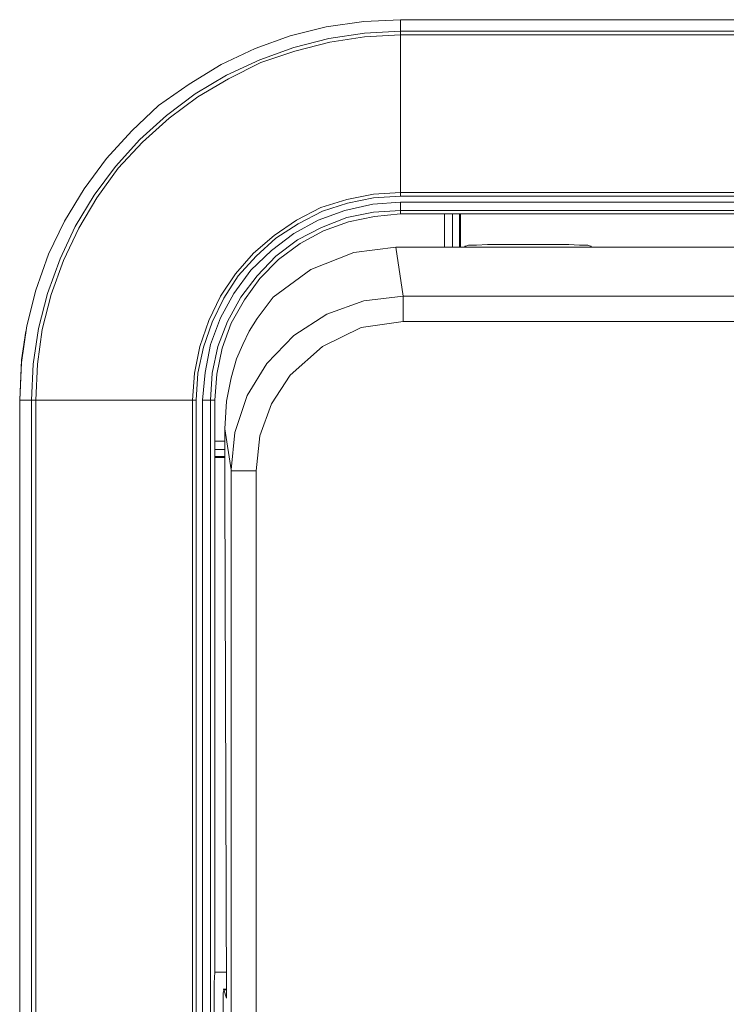
# Model space of a CAD drawing. Units: millimetres. Extents: x -210 to 277, y -148 to 149.
# Drawn here: x -88 to -60, y 20 to 59 of the extents above; entities that cross this region are included whole.
import ezdxf

# ---------------------------------------------------------------- set-up
doc = ezdxf.new("R2010")
doc.units = ezdxf.units.MM
doc.header["$MEASUREMENT"] = 0
doc.layers.add('layer 1', color=7, linetype='Continuous')

msp = doc.modelspace()

# ---------------------------------------------------------------- linework, layer by layer
at = {"layer": 'layer 1', "lineweight": 18}
for points, knots in [([(-87.5947, 43.9561), (-87.5947, 43.9561), (-87.5242, 45.4378), (-87.5242, 45.4378), (-87.5242, 45.4378), (-87.3125, 46.8842), (-87.3125, 46.8842), (-87.3125, 46.8842), (-86.9597, 48.2953), (-86.9597, 48.2953), (-86.9597, 48.2953), (-86.4659, 49.7064), (-86.4659, 49.7064), (-86.4659, 49.7064), (-85.8309, 51.0117), (-85.8309, 51.0117), (-85.8309, 51.0117), (-85.0547, 52.2817), (-85.0547, 52.2817), (-85.0547, 52.2817), (-84.1728, 53.4811), (-84.1728, 53.4811), (-84.1728, 53.4811), (-83.185, 54.5747), (-83.185, 54.5747), (-83.185, 54.5747), (-82.1267, 55.5625), (-82.1267, 55.5625), (-82.1267, 55.5625), (-80.9272, 56.4092), (-80.9272, 56.4092), (-80.9272, 56.4092), (-79.6572, 57.1853), (-79.6572, 57.1853), (-79.6572, 57.1853), (-78.3167, 57.8203), (-78.3167, 57.8203), (-78.3167, 57.8203), (-76.9409, 58.3142), (-76.9409, 58.3142), (-76.9409, 58.3142), (-75.5297, 58.667), (-75.5297, 58.667), (-75.5297, 58.667), (-74.0481, 58.8786), (-74.0481, 58.8786), (-74.0481, 58.8786), (-72.6017, 58.9492), (-72.6017, 58.9492)], [0, 0, 0, 0, 0.0625, 0.0625, 0.0625, 0.125, 0.125, 0.125, 0.1875, 0.1875, 0.1875, 0.25, 0.25, 0.25, 0.3125, 0.3125, 0.3125, 0.375, 0.375, 0.375, 0.4375, 0.4375, 0.4375, 0.5, 0.5, 0.5, 0.5625, 0.5625, 0.5625, 0.625, 0.625, 0.625, 0.6875, 0.6875, 0.6875, 0.75, 0.75, 0.75, 0.8125, 0.8125, 0.8125, 0.875, 0.875, 0.875, 0.9375, 0.9375, 0.9375, 1, 1, 1, 1]), ([(-72.6017, 58.4906), (-72.6017, 58.4906), (-74.0128, 58.42), (-74.0128, 58.42), (-74.0128, 58.42), (-75.4239, 58.2083), (-75.4239, 58.2083), (-75.4239, 58.2083), (-76.7997, 57.8556), (-76.7997, 57.8556), (-76.7997, 57.8556), (-78.1403, 57.3617), (-78.1403, 57.3617), (-78.1403, 57.3617), (-79.4456, 56.762), (-79.4456, 56.762), (-79.4456, 56.762), (-80.6803, 56.0211), (-80.6803, 56.0211), (-80.6803, 56.0211), (-81.8092, 55.1745), (-81.8092, 55.1745), (-81.8092, 55.1745), (-82.8675, 54.222), (-82.8675, 54.222), (-82.8675, 54.222), (-83.82, 53.1636), (-83.82, 53.1636), (-83.82, 53.1636), (-84.6667, 52.0347), (-84.6667, 52.0347), (-84.6667, 52.0347), (-85.4075, 50.8), (-85.4075, 50.8), (-85.4075, 50.8), (-86.0072, 49.53), (-86.0072, 49.53), (-86.0072, 49.53), (-86.5011, 48.1542), (-86.5011, 48.1542), (-86.5011, 48.1542), (-86.8539, 46.7783), (-86.8539, 46.7783), (-86.8539, 46.7783), (-87.0656, 45.3672), (-87.0656, 45.3672), (-87.0656, 45.3672), (-87.1361, 43.9561), (-87.1361, 43.9561)], [0, 0, 0, 0, 0.0625, 0.0625, 0.0625, 0.125, 0.125, 0.125, 0.1875, 0.1875, 0.1875, 0.25, 0.25, 0.25, 0.3125, 0.3125, 0.3125, 0.375, 0.375, 0.375, 0.4375, 0.4375, 0.4375, 0.5, 0.5, 0.5, 0.5625, 0.5625, 0.5625, 0.625, 0.625, 0.625, 0.6875, 0.6875, 0.6875, 0.75, 0.75, 0.75, 0.8125, 0.8125, 0.8125, 0.875, 0.875, 0.875, 0.9375, 0.9375, 0.9375, 1, 1, 1, 1]), ([(-86.9597, 43.9561), (-86.9597, 43.9561), (-86.8892, 45.3672), (-86.8892, 45.3672), (-86.8892, 45.3672), (-86.7128, 46.7431), (-86.7128, 46.7431), (-86.7128, 46.7431), (-86.36, 48.1189), (-86.36, 48.1189), (-86.36, 48.1189), (-85.8661, 49.4595), (-85.8661, 49.4595), (-85.8661, 49.4595), (-85.2664, 50.7295), (-85.2664, 50.7295), (-85.2664, 50.7295), (-84.5609, 51.9289), (-84.5609, 51.9289), (-84.5609, 51.9289), (-83.7142, 53.0931), (-83.7142, 53.0931), (-83.7142, 53.0931), (-82.7617, 54.1161), (-82.7617, 54.1161), (-82.7617, 54.1161), (-81.7034, 55.0686), (-81.7034, 55.0686), (-81.7034, 55.0686), (-80.5745, 55.9153), (-80.5745, 55.9153), (-80.5745, 55.9153), (-79.375, 56.6208), (-79.375, 56.6208), (-79.375, 56.6208), (-78.105, 57.2558), (-78.105, 57.2558), (-78.105, 57.2558), (-76.7645, 57.7145), (-76.7645, 57.7145), (-76.7645, 57.7145), (-75.3886, 58.0672), (-75.3886, 58.0672), (-75.3886, 58.0672), (-74.0128, 58.2789), (-74.0128, 58.2789), (-74.0128, 58.2789), (-72.6017, 58.3495), (-72.6017, 58.3495)], [0, 0, 0, 0, 0.0625, 0.0625, 0.0625, 0.125, 0.125, 0.125, 0.1875, 0.1875, 0.1875, 0.25, 0.25, 0.25, 0.3125, 0.3125, 0.3125, 0.375, 0.375, 0.375, 0.4375, 0.4375, 0.4375, 0.5, 0.5, 0.5, 0.5625, 0.5625, 0.5625, 0.625, 0.625, 0.625, 0.6875, 0.6875, 0.6875, 0.75, 0.75, 0.75, 0.8125, 0.8125, 0.8125, 0.875, 0.875, 0.875, 0.9375, 0.9375, 0.9375, 1, 1, 1, 1]), ([(-72.6017, 58.3495), (-72.6017, 58.3495), (-72.6017, 58.3495), (-72.6017, 58.3495), (-72.6017, 58.3495), (-72.6017, 58.3847), (-72.6017, 58.3847), (-72.6017, 58.3847), (-72.6017, 58.42), (-72.6017, 58.42), (-72.6017, 58.42), (-72.6017, 58.4553), (-72.6017, 58.4553), (-72.6017, 58.4553), (-72.6017, 58.4906), (-72.6017, 58.4906)], [0, 0, 0, 0, 0.2, 0.2, 0.2, 0.4, 0.4, 0.4, 0.6, 0.6, 0.6, 0.8, 0.8, 0.8, 1, 1, 1, 1]), ([(-72.6017, 52.1406), (-72.6017, 52.1406), (-73.66, 52.07), (-73.66, 52.07), (-73.66, 52.07), (-74.7184, 51.8583), (-74.7184, 51.8583), (-74.7184, 51.8583), (-75.7414, 51.5408), (-75.7414, 51.5408), (-75.7414, 51.5408), (-76.6939, 51.047), (-76.6939, 51.047), (-76.6939, 51.047), (-77.5759, 50.4472), (-77.5759, 50.4472), (-77.5759, 50.4472), (-78.3872, 49.7417), (-78.3872, 49.7417), (-78.3872, 49.7417), (-79.0928, 48.9303), (-79.0928, 48.9303), (-79.0928, 48.9303), (-79.6925, 48.0483), (-79.6925, 48.0483), (-79.6925, 48.0483), (-80.1511, 47.0958), (-80.1511, 47.0958), (-80.1511, 47.0958), (-80.5039, 46.0728), (-80.5039, 46.0728), (-80.5039, 46.0728), (-80.7156, 45.0145), (-80.7156, 45.0145), (-80.7156, 45.0145), (-80.7861, 43.9561), (-80.7861, 43.9561)], [0, 0, 0, 0, 0.0833333, 0.0833333, 0.0833333, 0.1666667, 0.1666667, 0.1666667, 0.25, 0.25, 0.25, 0.3333333, 0.3333333, 0.3333333, 0.4166667, 0.4166667, 0.4166667, 0.5, 0.5, 0.5, 0.5833333, 0.5833333, 0.5833333, 0.6666667, 0.6666667, 0.6666667, 0.75, 0.75, 0.75, 0.8333333, 0.8333333, 0.8333333, 0.9166667, 0.9166667, 0.9166667, 1, 1, 1, 1]), ([(-72.6017, 51.9995), (-72.6017, 51.9995), (-73.66, 51.9289), (-73.66, 51.9289), (-73.66, 51.9289), (-74.6831, 51.7172), (-74.6831, 51.7172), (-74.6831, 51.7172), (-75.6709, 51.3997), (-75.6709, 51.3997), (-75.6709, 51.3997), (-76.6234, 50.9058), (-76.6234, 50.9058), (-76.6234, 50.9058), (-77.5053, 50.3414), (-77.5053, 50.3414), (-77.5053, 50.3414), (-78.2814, 49.6358), (-78.2814, 49.6358), (-78.2814, 49.6358), (-78.987, 48.8597), (-78.987, 48.8597), (-78.987, 48.8597), (-79.5514, 47.9778), (-79.5514, 47.9778), (-79.5514, 47.9778), (-80.01, 47.0253), (-80.01, 47.0253), (-80.01, 47.0253), (-80.3628, 46.0375), (-80.3628, 46.0375), (-80.3628, 46.0375), (-80.5745, 45.0145), (-80.5745, 45.0145), (-80.5745, 45.0145), (-80.645, 43.9561), (-80.645, 43.9561)], [0, 0, 0, 0, 0.0833333, 0.0833333, 0.0833333, 0.1666667, 0.1666667, 0.1666667, 0.25, 0.25, 0.25, 0.3333333, 0.3333333, 0.3333333, 0.4166667, 0.4166667, 0.4166667, 0.5, 0.5, 0.5, 0.5833333, 0.5833333, 0.5833333, 0.6666667, 0.6666667, 0.6666667, 0.75, 0.75, 0.75, 0.8333333, 0.8333333, 0.8333333, 0.9166667, 0.9166667, 0.9166667, 1, 1, 1, 1]), ([(-72.6017, 51.9995), (-72.6017, 51.9995), (-72.6017, 51.9995), (-72.6017, 51.9995), (-72.6017, 51.9995), (-72.6017, 52.0347), (-72.6017, 52.0347), (-72.6017, 52.0347), (-72.6017, 52.07), (-72.6017, 52.07), (-72.6017, 52.07), (-72.6017, 52.1053), (-72.6017, 52.1053), (-72.6017, 52.1053), (-72.6017, 52.1406), (-72.6017, 52.1406)], [0, 0, 0, 0, 0.2, 0.2, 0.2, 0.4, 0.4, 0.4, 0.6, 0.6, 0.6, 0.8, 0.8, 0.8, 1, 1, 1, 1]), ([(-80.3981, 43.9561), (-80.3981, 43.9561), (-80.2922, 45.0497), (-80.2922, 45.0497), (-80.2922, 45.0497), (-80.0806, 46.1433), (-80.0806, 46.1433), (-80.0806, 46.1433), (-79.6925, 47.2017), (-79.6925, 47.2017), (-79.6925, 47.2017), (-79.1634, 48.1542), (-79.1634, 48.1542), (-79.1634, 48.1542), (-78.4931, 49.0714), (-78.4931, 49.0714), (-78.4931, 49.0714), (-77.6817, 49.8475), (-77.6817, 49.8475), (-77.6817, 49.8475), (-76.7997, 50.5178), (-76.7997, 50.5178), (-76.7997, 50.5178), (-75.8472, 51.047), (-75.8472, 51.047), (-75.8472, 51.047), (-74.7889, 51.435), (-74.7889, 51.435), (-74.7889, 51.435), (-73.6953, 51.682), (-73.6953, 51.682), (-73.6953, 51.682), (-72.6017, 51.7525), (-72.6017, 51.7525)], [0, 0, 0, 0, 0.0909091, 0.0909091, 0.0909091, 0.1818182, 0.1818182, 0.1818182, 0.2727273, 0.2727273, 0.2727273, 0.3636364, 0.3636364, 0.3636364, 0.4545455, 0.4545455, 0.4545455, 0.5454545, 0.5454545, 0.5454545, 0.6363636, 0.6363636, 0.6363636, 0.7272727, 0.7272727, 0.7272727, 0.8181818, 0.8181818, 0.8181818, 0.9090909, 0.9090909, 0.9090909, 1, 1, 1, 1]), ([(-72.6017, 51.435), (-72.6017, 51.435), (-72.6017, 51.4703), (-72.6017, 51.4703), (-72.6017, 51.4703), (-72.6017, 51.5056), (-72.6017, 51.5056), (-72.6017, 51.5056), (-72.6017, 51.5408), (-72.6017, 51.5408), (-72.6017, 51.5408), (-72.6017, 51.5761), (-72.6017, 51.5761), (-72.6017, 51.5761), (-72.6017, 51.6467), (-72.6017, 51.6467), (-72.6017, 51.6467), (-72.6017, 51.682), (-72.6017, 51.682), (-72.6017, 51.682), (-72.6017, 51.7525), (-72.6017, 51.7525)], [0, 0, 0, 0, 0.1428571, 0.1428571, 0.1428571, 0.2857143, 0.2857143, 0.2857143, 0.4285714, 0.4285714, 0.4285714, 0.5714286, 0.5714286, 0.5714286, 0.7142857, 0.7142857, 0.7142857, 0.8571429, 0.8571429, 0.8571429, 1, 1, 1, 1]), ([(-80.0806, 43.9561), (-80.0806, 43.9561), (-80.01, 45.0145), (-80.01, 45.0145), (-80.01, 45.0145), (-79.7984, 46.0728), (-79.7984, 46.0728), (-79.7984, 46.0728), (-79.4103, 47.0606), (-79.4103, 47.0606), (-79.4103, 47.0606), (-78.8811, 48.0131), (-78.8811, 48.0131), (-78.8811, 48.0131), (-78.2461, 48.8597), (-78.2461, 48.8597), (-78.2461, 48.8597), (-77.5053, 49.6358), (-77.5053, 49.6358), (-77.5053, 49.6358), (-76.6586, 50.2708), (-76.6586, 50.2708), (-76.6586, 50.2708), (-75.7061, 50.7647), (-75.7061, 50.7647), (-75.7061, 50.7647), (-74.7184, 51.1528), (-74.7184, 51.1528), (-74.7184, 51.1528), (-73.66, 51.3645), (-73.66, 51.3645), (-73.66, 51.3645), (-72.6017, 51.435), (-72.6017, 51.435)], [0, 0, 0, 0, 0.0909091, 0.0909091, 0.0909091, 0.1818182, 0.1818182, 0.1818182, 0.2727273, 0.2727273, 0.2727273, 0.3636364, 0.3636364, 0.3636364, 0.4545455, 0.4545455, 0.4545455, 0.5454545, 0.5454545, 0.5454545, 0.6363636, 0.6363636, 0.6363636, 0.7272727, 0.7272727, 0.7272727, 0.8181818, 0.8181818, 0.8181818, 0.9090909, 0.9090909, 0.9090909, 1, 1, 1, 1]), ([(-79.9042, 43.9561), (-79.9042, 43.9561), (-79.8336, 44.9792), (-79.8336, 44.9792), (-79.8336, 44.9792), (-79.622, 46.0022), (-79.622, 46.0022), (-79.622, 46.0022), (-79.2692, 46.99), (-79.2692, 46.99), (-79.2692, 46.99), (-78.74, 47.9072), (-78.74, 47.9072), (-78.74, 47.9072), (-78.1403, 48.7539), (-78.1403, 48.7539), (-78.1403, 48.7539), (-77.3995, 49.4947), (-77.3995, 49.4947), (-77.3995, 49.4947), (-76.5528, 50.1297), (-76.5528, 50.1297), (-76.5528, 50.1297), (-75.6356, 50.6236), (-75.6356, 50.6236), (-75.6356, 50.6236), (-74.6478, 50.9764), (-74.6478, 50.9764), (-74.6478, 50.9764), (-73.6247, 51.1881), (-73.6247, 51.1881), (-73.6247, 51.1881), (-72.6017, 51.2939), (-72.6017, 51.2939)], [0, 0, 0, 0, 0.0909091, 0.0909091, 0.0909091, 0.1818182, 0.1818182, 0.1818182, 0.2727273, 0.2727273, 0.2727273, 0.3636364, 0.3636364, 0.3636364, 0.4545455, 0.4545455, 0.4545455, 0.5454545, 0.5454545, 0.5454545, 0.6363636, 0.6363636, 0.6363636, 0.7272727, 0.7272727, 0.7272727, 0.8181818, 0.8181818, 0.8181818, 0.9090909, 0.9090909, 0.9090909, 1, 1, 1, 1]), ([(-68.58, 50.0945), (-68.58, 50.0945), (-68.8622, 50.0945), (-68.8622, 50.0945), (-68.8622, 50.0945), (-69.1797, 50.0945), (-69.1797, 50.0945), (-69.1797, 50.0945), (-69.6031, 50.0592), (-69.6031, 50.0592), (-69.6031, 50.0592), (-69.9206, 50.0592), (-69.9206, 50.0592), (-69.9206, 50.0592), (-70.0264, 50.0239), (-70.0264, 50.0239), (-70.0264, 50.0239), (-70.0617, 50.0239), (-70.0617, 50.0239)], [0, 0, 0, 0, 0.1666667, 0.1666667, 0.1666667, 0.3333333, 0.3333333, 0.3333333, 0.5, 0.5, 0.5, 0.6666667, 0.6666667, 0.6666667, 0.8333333, 0.8333333, 0.8333333, 1, 1, 1, 1]), ([(-65.0875, 50.0239), (-65.0875, 50.0239), (-65.1228, 50.0239), (-65.1228, 50.0239), (-65.1228, 50.0239), (-65.2286, 50.0592), (-65.2286, 50.0592), (-65.2286, 50.0592), (-65.5461, 50.0592), (-65.5461, 50.0592), (-65.5461, 50.0592), (-65.9695, 50.0945), (-65.9695, 50.0945), (-65.9695, 50.0945), (-66.287, 50.0945), (-66.287, 50.0945), (-66.287, 50.0945), (-66.6045, 50.0945), (-66.6045, 50.0945)], [0, 0, 0, 0, 0.1666667, 0.1666667, 0.1666667, 0.3333333, 0.3333333, 0.3333333, 0.5, 0.5, 0.5, 0.6666667, 0.6666667, 0.6666667, 0.8333333, 0.8333333, 0.8333333, 1, 1, 1, 1]), ([(-77.6111, 48.0131), (-77.6111, 48.0131), (-76.1295, 49.1067), (-76.1295, 49.1067), (-76.1295, 49.1067), (-74.4361, 49.777), (-74.4361, 49.777)], [0, 0, 0, 0, 0.5, 0.5, 0.5, 1, 1, 1, 1]), ([(-77.6111, 48.0131), (-77.6111, 48.0131), (-77.9286, 47.5897), (-77.9286, 47.5897), (-77.9286, 47.5897), (-78.2461, 47.1664), (-78.2461, 47.1664), (-78.2461, 47.1664), (-78.5636, 46.6725), (-78.5636, 46.6725), (-78.5636, 46.6725), (-78.8106, 46.1433), (-78.8106, 46.1433), (-78.8106, 46.1433), (-79.0575, 45.5789), (-79.0575, 45.5789), (-79.0575, 45.5789), (-79.2692, 44.8381), (-79.2692, 44.8381), (-79.2692, 44.8381), (-79.4456, 43.9208), (-79.4456, 43.9208), (-79.4456, 43.9208), (-79.5161, 42.8272), (-79.5161, 42.8272)], [0, 0, 0, 0, 0.125, 0.125, 0.125, 0.25, 0.25, 0.25, 0.375, 0.375, 0.375, 0.5, 0.5, 0.5, 0.625, 0.625, 0.625, 0.75, 0.75, 0.75, 0.875, 0.875, 0.875, 1, 1, 1, 1]), ([(-79.2692, 41.2045), (-79.2692, 41.2045), (-79.1281, 42.6861), (-79.1281, 42.6861), (-79.1281, 42.6861), (-78.6342, 44.1325), (-78.6342, 44.1325), (-78.6342, 44.1325), (-77.8581, 45.4025), (-77.8581, 45.4025), (-77.8581, 45.4025), (-76.7997, 46.4961), (-76.7997, 46.4961), (-76.7997, 46.4961), (-75.4945, 47.3428), (-75.4945, 47.3428), (-75.4945, 47.3428), (-74.0481, 47.872), (-74.0481, 47.872), (-74.0481, 47.872), (-72.4959, 48.0483), (-72.4959, 48.0483)], [0, 0, 0, 0, 0.1428571, 0.1428571, 0.1428571, 0.2857143, 0.2857143, 0.2857143, 0.4285714, 0.4285714, 0.4285714, 0.5714286, 0.5714286, 0.5714286, 0.7142857, 0.7142857, 0.7142857, 0.8571429, 0.8571429, 0.8571429, 1, 1, 1, 1]), ([(-72.4959, 48.0483), (-72.4959, 48.0483), (-72.4959, 48.0131), (-72.4959, 48.0131), (-72.4959, 48.0131), (-72.4959, 47.9072), (-72.4959, 47.9072), (-72.4959, 47.9072), (-72.4959, 47.8367), (-72.4959, 47.8367), (-72.4959, 47.8367), (-72.4959, 47.6956), (-72.4959, 47.6956), (-72.4959, 47.6956), (-72.4959, 47.5545), (-72.4959, 47.5545), (-72.4959, 47.5545), (-72.4959, 47.4133), (-72.4959, 47.4133), (-72.4959, 47.4133), (-72.4959, 47.237), (-72.4959, 47.237), (-72.4959, 47.237), (-72.4959, 47.0606), (-72.4959, 47.0606)], [0, 0, 0, 0, 0.125, 0.125, 0.125, 0.25, 0.25, 0.25, 0.375, 0.375, 0.375, 0.5, 0.5, 0.5, 0.625, 0.625, 0.625, 0.75, 0.75, 0.75, 0.875, 0.875, 0.875, 1, 1, 1, 1]), ([(-72.4959, 47.0606), (-72.4959, 47.0606), (-74.1539, 46.8136), (-74.1539, 46.8136), (-74.1539, 46.8136), (-75.6709, 46.0728), (-75.6709, 46.0728), (-75.6709, 46.0728), (-76.9409, 44.9439), (-76.9409, 44.9439), (-76.9409, 44.9439), (-77.6817, 43.815), (-77.6817, 43.815), (-77.6817, 43.815), (-78.1403, 42.545), (-78.1403, 42.545), (-78.1403, 42.545), (-78.2814, 41.1692), (-78.2814, 41.1692)], [0, 0, 0, 0, 0.1666667, 0.1666667, 0.1666667, 0.3333333, 0.3333333, 0.3333333, 0.5, 0.5, 0.5, 0.6666667, 0.6666667, 0.6666667, 0.8333333, 0.8333333, 0.8333333, 1, 1, 1, 1]), ([(-87.3478, 46.6725), (-87.3478, 46.6725), (-87.5242, 45.5436), (-87.5242, 45.5436), (-87.5242, 45.5436), (-87.5947, 43.9561), (-87.5947, 43.9561)], [0, 0, 0, 0, 0.5, 0.5, 0.5, 1, 1, 1, 1]), ([(-87.1361, 43.9561), (-87.1361, 43.9561), (-87.1009, 43.9561), (-87.1009, 43.9561), (-87.1009, 43.9561), (-87.0656, 43.9561), (-87.0656, 43.9561), (-87.0656, 43.9561), (-87.0303, 43.9561), (-87.0303, 43.9561), (-87.0303, 43.9561), (-86.995, 43.9561), (-86.995, 43.9561), (-86.995, 43.9561), (-86.9597, 43.9561), (-86.9597, 43.9561)], [0, 0, 0, 0, 0.2, 0.2, 0.2, 0.4, 0.4, 0.4, 0.6, 0.6, 0.6, 0.8, 0.8, 0.8, 1, 1, 1, 1]), ([(-80.7861, 43.9561), (-80.7861, 43.9561), (-80.7861, 43.9561), (-80.7861, 43.9561), (-80.7861, 43.9561), (-80.7509, 43.9561), (-80.7509, 43.9561), (-80.7509, 43.9561), (-80.7156, 43.9561), (-80.7156, 43.9561), (-80.7156, 43.9561), (-80.6803, 43.9561), (-80.6803, 43.9561), (-80.6803, 43.9561), (-80.645, 43.9561), (-80.645, 43.9561)], [0, 0, 0, 0, 0.2, 0.2, 0.2, 0.4, 0.4, 0.4, 0.6, 0.6, 0.6, 0.8, 0.8, 0.8, 1, 1, 1, 1]), ([(-80.3981, 43.9561), (-80.3981, 43.9561), (-80.3275, 43.9561), (-80.3275, 43.9561), (-80.3275, 43.9561), (-80.2922, 43.9561), (-80.2922, 43.9561), (-80.2922, 43.9561), (-80.2217, 43.9561), (-80.2217, 43.9561), (-80.2217, 43.9561), (-80.1864, 43.9561), (-80.1864, 43.9561), (-80.1864, 43.9561), (-80.1511, 43.9561), (-80.1511, 43.9561), (-80.1511, 43.9561), (-80.1159, 43.9561), (-80.1159, 43.9561), (-80.1159, 43.9561), (-80.0806, 43.9561), (-80.0806, 43.9561)], [0, 0, 0, 0, 0.1428571, 0.1428571, 0.1428571, 0.2857143, 0.2857143, 0.2857143, 0.4285714, 0.4285714, 0.4285714, 0.5714286, 0.5714286, 0.5714286, 0.7142857, 0.7142857, 0.7142857, 0.8571429, 0.8571429, 0.8571429, 1, 1, 1, 1]), ([(-79.2692, 17.8858), (-79.2692, 17.8858), (-79.2692, 30.9386), (-79.2692, 30.9386), (-79.2692, 30.9386), (-79.2692, 41.2045), (-79.2692, 41.2045)], [0, 0, 0, 0, 0.5, 0.5, 0.5, 1, 1, 1, 1]), ([(-79.2692, 41.2045), (-79.2692, 41.2045), (-79.2692, 41.1692), (-79.2692, 41.1692), (-79.2692, 41.1692), (-79.1986, 41.1692), (-79.1986, 41.1692), (-79.1986, 41.1692), (-79.0928, 41.1692), (-79.0928, 41.1692), (-79.0928, 41.1692), (-78.987, 41.1692), (-78.987, 41.1692), (-78.987, 41.1692), (-78.8459, 41.1692), (-78.8459, 41.1692), (-78.8459, 41.1692), (-78.6695, 41.1692), (-78.6695, 41.1692), (-78.6695, 41.1692), (-78.4931, 41.1692), (-78.4931, 41.1692), (-78.4931, 41.1692), (-78.2814, 41.1692), (-78.2814, 41.1692)], [0, 0, 0, 0, 0.125, 0.125, 0.125, 0.25, 0.25, 0.25, 0.375, 0.375, 0.375, 0.5, 0.5, 0.5, 0.625, 0.625, 0.625, 0.75, 0.75, 0.75, 0.875, 0.875, 0.875, 1, 1, 1, 1]), ([(-78.2814, 41.1692), (-78.2814, 41.1692), (-78.2814, 28.0811), (-78.2814, 28.0811), (-78.2814, 28.0811), (-78.2814, 17.8153), (-78.2814, 17.8153)], [0, 0, 0, 0, 0.5, 0.5, 0.5, 1, 1, 1, 1]), ([(-79.9395, 18.9442), (-79.9395, 18.9442), (-79.9395, 19.7203), (-79.9395, 19.7203), (-79.9395, 19.7203), (-79.9395, 20.4258), (-79.9395, 20.4258), (-79.9395, 20.4258), (-79.9395, 20.9903), (-79.9395, 20.9903), (-79.9395, 20.9903), (-79.9042, 21.4136), (-79.9042, 21.4136)], [0, 0, 0, 0, 0.25, 0.25, 0.25, 0.5, 0.5, 0.5, 0.75, 0.75, 0.75, 1, 1, 1, 1]), ([(-79.5514, 20.7081), (-79.5514, 20.7081), (-79.5514, 20.7081), (-79.5514, 20.7081), (-79.5514, 20.7081), (-79.5514, 20.6728), (-79.5514, 20.6728), (-79.5514, 20.6728), (-79.5867, 20.6022), (-79.5867, 20.6022), (-79.5867, 20.6022), (-79.5867, 20.4964), (-79.5867, 20.4964)], [0, 0, 0, 0, 0.25, 0.25, 0.25, 0.5, 0.5, 0.5, 0.75, 0.75, 0.75, 1, 1, 1, 1])]:
    msp.add_open_spline(points, degree=3, knots=knots, dxfattribs=at)
for points in [[(-72.6017, 58.9492), (-72.6017, 58.9492), (-27.5872, 58.9492), (-27.5872, 58.9492)], [(-72.6017, 58.4906), (-72.6017, 58.4906), (-72.6017, 58.9492), (-72.6017, 58.9492)], [(-65.652, 58.9492), (-65.652, 58.9492), (-65.5814, 58.9492), (-65.5814, 58.9492)], [(-65.5814, 58.9492), (-65.5814, 58.9492), (-34.6075, 58.9492), (-34.6075, 58.9492)], [(-27.5872, 58.4906), (-27.5872, 58.4906), (-72.6017, 58.4906), (-72.6017, 58.4906)], [(-72.6017, 58.3495), (-72.6017, 58.3495), (-27.5872, 58.3495), (-27.5872, 58.3495)], [(-72.6017, 52.1406), (-72.6017, 52.1406), (-72.6017, 58.3495), (-72.6017, 58.3495)], [(-27.5872, 52.1406), (-27.5872, 52.1406), (-72.6017, 52.1406), (-72.6017, 52.1406)], [(-72.6017, 51.9995), (-72.6017, 51.9995), (-27.5872, 51.9995), (-27.5872, 51.9995)], [(-27.5872, 51.7525), (-27.5872, 51.7525), (-72.6017, 51.7525), (-72.6017, 51.7525)], [(-72.6017, 51.2939), (-72.6017, 51.2939), (-72.6017, 51.435), (-72.6017, 51.435)], [(-72.6017, 51.435), (-72.6017, 51.435), (-27.5872, 51.435), (-27.5872, 51.435)], [(-72.6017, 51.2939), (-72.6017, 51.2939), (-27.5872, 51.2939), (-27.5872, 51.2939)], [(-70.8731, 49.9886), (-70.8731, 49.9886), (-70.8731, 51.2939), (-70.8731, 51.2939)], [(-70.5556, 51.2939), (-70.5556, 51.2939), (-70.5556, 49.9886), (-70.5556, 49.9886)], [(-70.2734, 49.9886), (-70.2734, 49.9886), (-70.2734, 51.2939), (-70.2734, 51.2939)], [(-70.2381, 51.2939), (-70.2381, 51.2939), (-70.2381, 49.9886), (-70.2381, 49.9886)], [(-66.6045, 50.0945), (-66.6045, 50.0945), (-68.58, 50.0945), (-68.58, 50.0945)], [(-74.4361, 49.777), (-74.4361, 49.777), (-72.7781, 49.9886), (-72.7781, 49.9886)], [(-70.0617, 49.9886), (-70.0617, 49.9886), (-72.7781, 49.9886), (-72.7781, 49.9886)], [(-72.7781, 49.9886), (-72.7781, 49.9886), (-72.4959, 48.0483), (-72.4959, 48.0483)], [(-70.0617, 49.9886), (-70.0617, 49.9886), (-70.0617, 50.0239), (-70.0617, 50.0239)], [(-65.0875, 49.9886), (-65.0875, 49.9886), (-70.0617, 49.9886), (-70.0617, 49.9886)], [(-65.0875, 50.0239), (-65.0875, 50.0239), (-65.0875, 49.9886), (-65.0875, 49.9886)], [(-65.0875, 49.9886), (-65.0875, 49.9886), (-35.0661, 49.9886), (-35.0661, 49.9886)], [(-27.6578, 48.0483), (-27.6578, 48.0483), (-72.4959, 48.0483), (-72.4959, 48.0483)], [(-27.6578, 47.0606), (-27.6578, 47.0606), (-72.4959, 47.0606), (-72.4959, 47.0606)], [(-87.5947, -6.0325), (-87.5947, -6.0325), (-87.5947, 43.9561), (-87.5947, 43.9561)], [(-87.5947, 43.9561), (-87.5947, 43.9561), (-87.1361, 43.9561), (-87.1361, 43.9561)], [(-87.1361, 43.9561), (-87.1361, 43.9561), (-87.1361, -6.0325), (-87.1361, -6.0325)], [(-86.9597, -6.0325), (-86.9597, -6.0325), (-86.9597, 43.9561), (-86.9597, 43.9561)], [(-86.9597, 43.9561), (-86.9597, 43.9561), (-80.7861, 43.9561), (-80.7861, 43.9561)], [(-80.7861, 43.9561), (-80.7861, 43.9561), (-80.7861, -6.0325), (-80.7861, -6.0325)], [(-80.645, -6.0325), (-80.645, -6.0325), (-80.645, 43.9561), (-80.645, 43.9561)], [(-80.3981, 43.9561), (-80.3981, 43.9561), (-80.3981, -6.0325), (-80.3981, -6.0325)], [(-80.0806, 43.9561), (-80.0806, 43.9561), (-79.9042, 43.9561), (-79.9042, 43.9561)], [(-80.0806, -6.0325), (-80.0806, -6.0325), (-80.0806, 43.9561), (-80.0806, 43.9561)], [(-79.9042, 21.4136), (-79.9042, 21.4136), (-79.9042, 43.9561), (-79.9042, 43.9561)], [(-79.5161, 42.8272), (-79.5161, 42.8272), (-79.5161, 40.4989), (-79.5161, 40.4989)], [(-79.2692, 41.2045), (-79.2692, 41.2045), (-79.5161, 42.8272), (-79.5161, 42.8272)], [(-79.9042, 42.3333), (-79.9042, 42.3333), (-79.5161, 42.3333), (-79.5161, 42.3333)], [(-79.5161, 42.0158), (-79.5161, 42.0158), (-79.9042, 42.0158), (-79.9042, 42.0158)], [(-79.9042, 41.7336), (-79.9042, 41.7336), (-79.5161, 41.7336), (-79.5161, 41.7336)], [(-79.5161, 41.6983), (-79.5161, 41.6983), (-79.9042, 41.6983), (-79.9042, 41.6983)], [(-79.5161, 40.4989), (-79.5161, 40.4989), (-79.4456, 20.3906), (-79.4456, 20.3906)], [(-79.9042, 21.4136), (-79.9042, 21.4136), (-79.4456, 21.4136), (-79.4456, 21.4136)], [(-79.4456, 20.7433), (-79.4456, 20.7433), (-79.5867, 20.7433), (-79.5867, 20.7433)], [(-79.5514, 20.7081), (-79.5514, 20.7081), (-79.4456, 20.7081), (-79.4456, 20.7081)], [(-79.5514, 20.7081), (-79.5514, 20.7081), (-79.4456, 20.3906), (-79.4456, 20.3906)], [(-79.5867, 20.4964), (-79.5867, 20.4964), (-79.5867, 17.0745), (-79.5867, 17.0745)]]:
    msp.add_open_spline(points, degree=3, dxfattribs=at)

doc.saveas('drawing.dxf')
